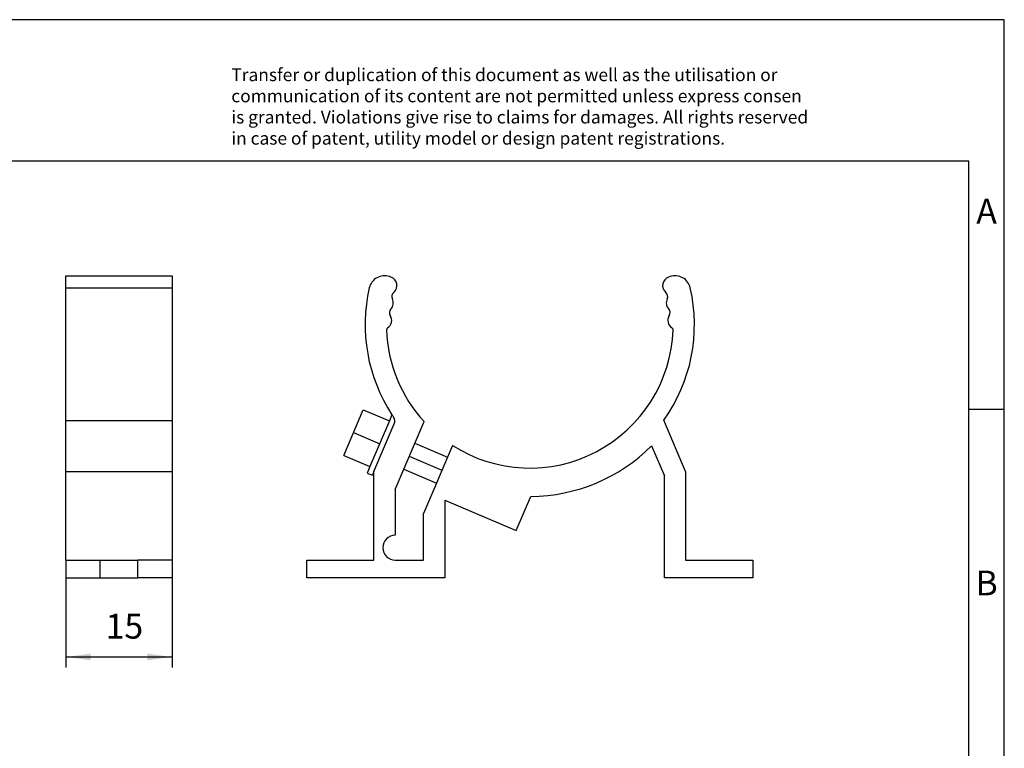
# Model space of a CAD drawing. Units: millimetres. Extents: x -1225 to -928, y -1132 to -922.
# Drawn here: x -1067 to -928, y -1025 to -922 of the extents above; entities that cross this region are included whole.
import ezdxf

# ---------------------------------------------------------------- set-up
doc = ezdxf.new("R2010")
doc.units = ezdxf.units.MM
doc.linetypes.add('DOT_CENTER', pattern=[14, 12, -1, 0, -1])
doc.layers.add('1', color=7, linetype='Continuous')
doc.styles.add('CONVERTER_11', font='txt.shx', dxfattribs={"width": 0.9})
doc.dimstyles.new('ME10_DIM_10', dxfattribs={"dimtxt": 3.5, "dimasz": 3.5, "dimexe": 1.5, "dimexo": 0, "dimgap": 1.5, "dimtad": 1, "dimdec": 4, "dimdsep": 46, "dimtxsty": 'CONVERTER_11', "dimsah": 1, "dimcen": 0.09, "dimclrd": 2, "dimclre": 2, "dimclrt": 3, "dimadec": 0, "dimazin": 0, "dimtfac": 1, "dimtdec": 4, "dimtix": 1, "dimtmove": 0, "dimatfit": 3, "dimfxl": 1, "dimtolj": 1, "dimtzin": 0, "dimarcsym": 0})

# ---------------------------------------------------------------- blocks, each defined once
blk = doc.blocks.new('PLD_M_ME_MC_D40-select__3', base_point=(-1026.5, -1001.32))
at = {"color": 7, "linetype": 'Continuous'}
for p, q in [((-1014.6, -958.86), (-1014.81, -958.79)), ((-975.19, -958.79), (-975.4, -958.86)), ((-1021.24, -984.04), (-1018.51, -977.59)), ((-1018.51, -977.59), (-1014.83, -979.15)), ((-1014.46, -978.29), (-1014.83, -979.15)), ((-1014.83, -979.15), (-1017.56, -985.6)), ((-1017, -986.32), (-1014.14, -979.59)), ((-1014, -988.85), (-1009.93, -979.26)), ((-973, -986.32), (-976.07, -979.08)), ((-1011.22, -982.31), (-1006.62, -984.27)), ((-1005.92, -982.62), (-1006.62, -984.27)), ((-977.81, -982.67), (-976, -986.93)), ((-1021.24, -984.04), (-1017.56, -985.6)), ((-1006.62, -984.27), (-1008.19, -987.95)), ((-1017.56, -985.6), (-1017.95, -986.52)), ((-1017.95, -986.52), (-1017.22, -986.83)), ((-1017, -986.32), (-1017.22, -986.83)), ((-1017, -998.82), (-1017, -986.32)), ((-1012.79, -986), (-1008.19, -987.95)), ((-976, -1001.32), (-976, -986.93)), ((-973, -986.32), (-973, -998.82)), ((-1008.19, -987.95), (-1010, -992.22)), ((-1014, -988.85), (-1014, -995.32)), ((-996.9, -994.64), (-994.86, -989.82)), ((-1007, -990.35), (-1007, -1001.32)), ((-1007, -990.35), (-996.9, -994.64)), ((-1010, -998.82), (-1010, -992.22)), ((-1026.5, -1001.32), (-1026.5, -998.82)), ((-1026.5, -998.82), (-1017, -998.82)), ((-1014, -998.82), (-1010, -998.82)), ((-973, -998.82), (-963.5, -998.82)), ((-963.5, -998.82), (-963.5, -1001.32)), ((-1007, -1001.32), (-1026.5, -1001.32)), ((-963.5, -1001.32), (-976, -1001.32))]:
    blk.add_line(p, q, dxfattribs=at)
for centre, radius, start, end in [((-1015.52, -960.87), 2.2, 71.0964, 167.0955), ((-1015, -960.04), 1.25, 309.3736, 71.0964), ((-975, -960.04), 1.25, 108.9036, 230.6264), ((-974.48, -960.87), 2.2, 12.9045, 108.9036), ((-995, -965.57), 23.25, 167.0955, 213.1716), ((-995, -965.57), 23.25, 324.4865, 12.9045), ((-1015.52, -962.49), 1.25, 316.2736, 26.6264), ((-1013.73, -961.59), 0.75, 129.3736, 206.6264), ((-976.27, -961.59), 0.75, 333.3736, 50.6264), ((-974.48, -962.49), 1.25, 153.3736, 223.7264), ((-1014.07, -963.87), 0.75, 136.2736, 213.5264), ((-975.93, -963.87), 0.75, 326.4736, 43.7264), ((-1015.74, -964.97), 1.25, 301.2742, 33.5264), ((-974.26, -964.97), 1.25, 146.4736, 238.7258), ((-1014.94, -966.3), 0.3, 121.2742, 182.0892), ((-975.06, -966.3), 0.3, 357.9108, 58.7258), ((-995, -965.57), 20.25, 182.0892, 222.5128), ((-995, -965.57), 20.25, 237.353, 357.9108), ((-995, -965.57), 23.25, 213.1716, 214.1803), ((-1015.06, -979.2), 1, 337, 34.1803), ((-995, -965.57), 24.25, 270.3375, 315.151), ((-1014, -997.07), 1.75, 90, 270)]:
    blk.add_arc(centre, radius, start, end, dxfattribs=at)
at = {"layer": '1', "color": 2, "linetype": 'DOT_CENTER'}
for p, q in [((-1019.88, -980.81), (-1016.19, -982.38)), ((-1012.01, -984.15), (-1007.4, -986.11))]:
    blk.add_line(p, q, dxfattribs=at)
blk = doc.blocks.new('Rckans1', base_point=(-995, -980))
blk.add_blockref('PLD_M_ME_MC_D40-select__3', (-1026.5, -1001.32))
blk = doc.blocks.new('PLD_M_ME_MC_D40-select__4', base_point=(-1060.5, -1001.32))
at = {"color": 7, "linetype": 'Continuous'}
for p, q in [((-1060.5, -960.38), (-1060.5, -958.67)), ((-1060.5, -958.67), (-1045.5, -958.67)), ((-1045.5, -958.67), (-1045.5, -960.38)), ((-1060.5, -979.08), (-1060.5, -960.38)), ((-1045.5, -960.38), (-1045.5, -979.08)), ((-1060.5, -986.32), (-1060.5, -979.08)), ((-1060.5, -979.08), (-1045.5, -979.08)), ((-1045.5, -979.08), (-1045.5, -986.32)), ((-1060.5, -998.82), (-1060.5, -986.32)), ((-1060.5, -986.32), (-1045.5, -986.32)), ((-1045.5, -986.32), (-1045.5, -998.82)), ((-1060.5, -998.82), (-1055.65, -998.82)), ((-1060.5, -998.82), (-1060.5, -1001.32)), ((-1055.65, -1001.32), (-1055.65, -998.82)), ((-1055.65, -998.82), (-1050.35, -998.82)), ((-1050.35, -1001.32), (-1050.35, -998.82)), ((-1045.5, -998.82), (-1050.35, -998.82)), ((-1045.5, -998.82), (-1045.5, -1001.32)), ((-1060.5, -1001.32), (-1055.65, -1001.32)), ((-1055.65, -1001.32), (-1050.35, -1001.32)), ((-1045.5, -1001.32), (-1050.35, -1001.32))]:
    blk.add_line(p, q, dxfattribs=at)
at = {"color": 2, "linetype": 'Continuous'}
blk.add_line((-1060.5, -960.38), (-1045.5, -960.38), dxfattribs=at)
blk = doc.blocks.new('*D17')
at = {"layer": '1', "color": 2, "linetype": 'Continuous'}
for p, q in [((-1060.5, -998.82), (-1060.5, -1014)), ((-1045.5, -998.82), (-1045.5, -1014)), ((-1060.5, -1012.5), (-1045.5, -1012.5))]:
    blk.add_line(p, q, dxfattribs=at)
at = {"layer": '1', "color": 2}
for points in [[(-1057, -1012.03), (-1057, -1012.96), (-1060.5, -1012.5)], [(-1049, -1012.96), (-1049, -1012.03), (-1045.5, -1012.5)]]:
    blk.add_solid(points, dxfattribs=at)
at = {"layer": '1', "color": 3, "insert": (-1054.89, -1011), "char_height": 3.5, "attachment_point": 7, "rotation": 0.0001, "line_spacing_factor": 0.60024, "style": 'CONVERTER_11'}
blk.add_mtext('15', dxfattribs=at)
blk = doc.blocks.new('_rahmen', base_point=(-933, -1132.5))
at = {"layer": '1', "color": 2, "linetype": 'Continuous'}
for p, q in [((-928, -922.5), (-1076.5, -922.5)), ((-928, -977.5), (-928, -922.5)), ((-933, -977.5), (-928, -977.5)), ((-928, -1027.5), (-928, -977.5))]:
    blk.add_line(p, q, dxfattribs=at)
at = {"layer": '1', "color": 6, "linetype": 'Continuous'}
for p, q in [((-933, -942.5), (-1220, -942.5)), ((-933, -977.5), (-933, -942.5)), ((-933, -1027.5), (-933, -977.5))]:
    blk.add_line(p, q, dxfattribs=at)
at = {"layer": '1', "color": 3, "insert": (-1037.14, -940.71), "char_height": 1.8, "attachment_point": 7, "line_spacing_factor": 0.996399, "style": 'CONVERTER_11'}
blk.add_mtext('Transfer or duplication of this document as well as the utilisation or\\Pcommunication of its content are not permitted unless express consen\\Pis granted. Violations give rise to claims for damages. All rights reserved\\Pin case of patent, utility model or design patent registrations.', dxfattribs=at)
at = {"layer": '1', "color": 7, "char_height": 3.5, "attachment_point": 5, "line_spacing_factor": 1.20048, "style": 'CONVERTER_11'}
for s, insert in [('A', (-930.5, -950)), ('B', (-930.5, -1002.5))]:
    blk.add_mtext(s, dxfattribs=dict(at, insert=insert))
blk = doc.blocks.new('A4I_CS', base_point=(-933, -1132.5))
at = {"layer": '1'}
blk.add_blockref('_rahmen', (-933, -1132.5), dxfattribs=at)
blk = doc.blocks.new('SA_Links1', base_point=(-1053, -980))
blk.add_blockref('PLD_M_ME_MC_D40-select__4', (-1060.5, -1001.32176))
at = {"layer": '1'}
dim = blk.add_linear_dim(base=(-1060.5, -1012.49507), p1=(-1045.5, -998.82176), p2=(-1060.5, -998.82176), dimstyle='ME10_DIM_10', dxfattribs=at)
dim.commit()
dim.dimension.update_dxf_attribs({"geometry": '*D17', "text_midpoint": (-1052.79191, -1009.24507), "text_rotation": 0.0001389})
blk = doc.blocks.new('1')
for name, p in [('A4I_CS', (-933, -1132.5)), ('SA_Links1', (-1053, -980)), ('Rckans1', (-995, -980))]:
    blk.add_blockref(name, p)

msp = doc.modelspace()

# ---------------------------------------------------------------- block references
at = {"layer": '1'}
msp.add_blockref('1', (0, 0), dxfattribs=at)

doc.saveas('drawing.dxf')
